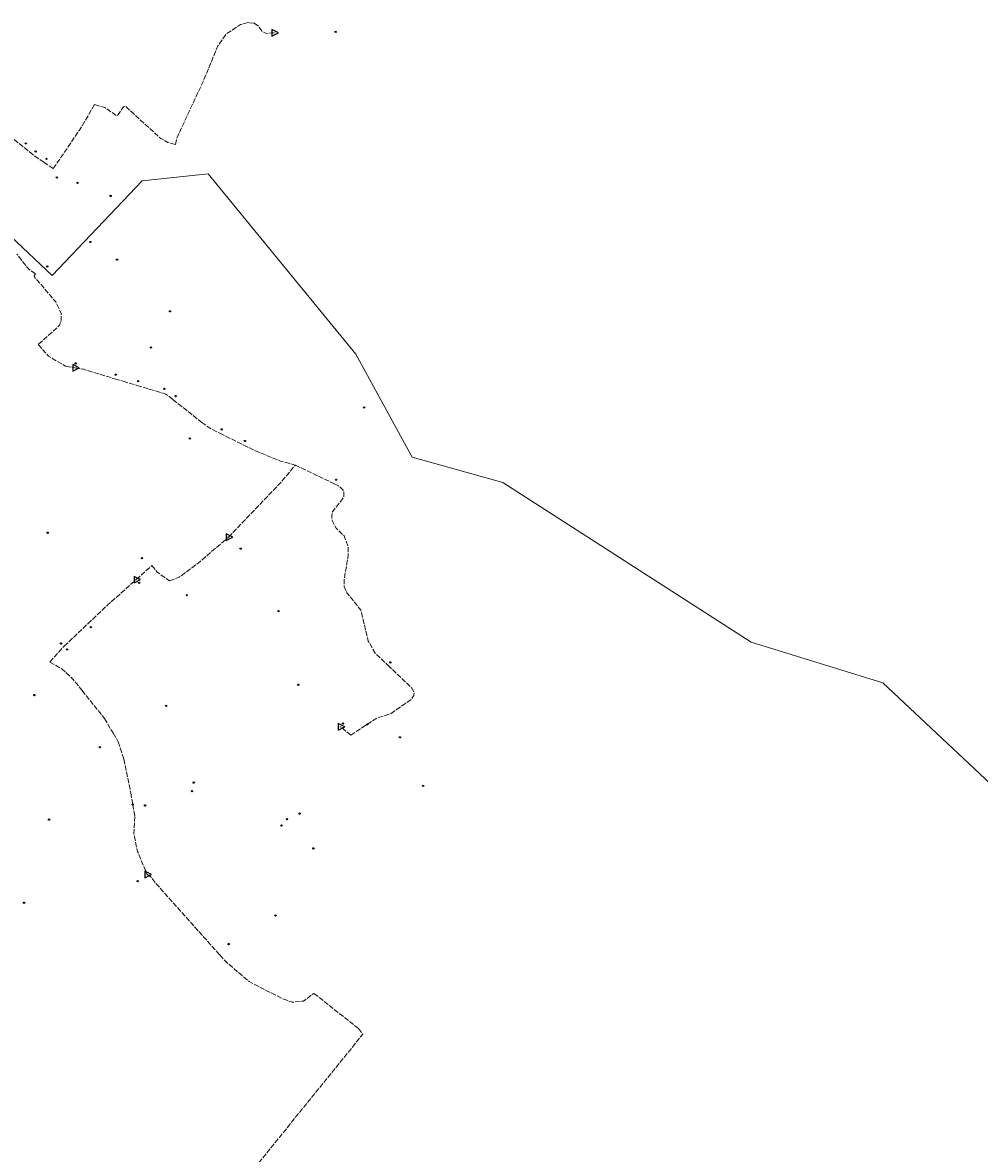
# Model space of a CAD drawing. Units: millimetres. Extents: x 511904 to 552934, y 206787 to 235894.
# Drawn here: x 532755 to 534977, y 218293 to 220918 of the extents above; entities that cross this region are included whole.
import ezdxf

# ---------------------------------------------------------------- set-up
doc = ezdxf.new("R2010")
doc.units = ezdxf.units.MM
doc.linetypes.add('ACAD_ISO02W100', pattern=[15, 12, -3])
for name, color, linetype in [('01_Igenyhely', 50, 'Continuous'), ('05_Eleresi_halozati_csomopont', 82, 'Continuous'), ('08_Leges_helyi_szakasz', 140, 'ACAD_ISO02W100'), ('13_Berelt_helykozi_kapcsolat', 84, 'Continuous')]:
    doc.layers.add(name, color=color, linetype=linetype)
doc.styles.get("Standard").update_dxf_attribs({"font": 'arial.ttf'})

# ---------------------------------------------------------------- blocks, each defined once
blk = doc.blocks.new('Igenyhely_lakossagi')
at = {"layer": '01_Igenyhely'}
blk.add_circle((0, 0), 6, dxfattribs=at)
blk = doc.blocks.new('Eleresi_halozati_csomopont_VDSL')
at = {"layer": '05_Eleresi_halozati_csomopont', "color": 50}
blk.add_lwpolyline([(28.8, 0.2), (-14.5, 24.8), (-14.2, -25)], close=True, dxfattribs=at)
blk.add_text('VDSL', height=8, dxfattribs=at).set_placement((-9.3, -3.6))

msp = doc.modelspace()

# ---------------------------------------------------------------- linework, layer by layer
at = {"layer": '08_Leges_helyi_szakasz', "linetype": 'ACAD_ISO02W100', "lineweight": 5, "flags": 128}
for points in [[(533109.7028, 220635.2054), (533112.3717, 220649.5489), (533175.3077, 220784.7614), (533208.2221, 220864.1554), (533227.2363, 220891.6198), (533261.0387, 220913.8585), (533278.4974, 220918.3068), (533292.8411, 220916.7502)], [(533292.8411, 220916.7502), (533302.8481, 220909.8559), (533310.7443, 220897.6249), (533320.8618, 220893.3989), (533338.7653, 220894.5116)], [(532921.8953, 220727.8301), (532886.4235, 220668.5628), (532825.9344, 220579.3855)], [(532921.8953, 220727.8301), (532945.5804, 220721.1587), (532974.1565, 220701.0322)], [(533109.7028, 220635.2054), (533092.2454, 220639.9863), (533075.3442, 220649.549), (532993.7266, 220723.8267), (532988.9458, 220722.7151), (532974.1565, 220701.0322)], [(532755.6876, 220630.0957), (532733.4189, 220647.8812), (532712.5512, 220672.7491)], [(532778.9951, 220611.4808), (532755.6876, 220630.0957)], [(532804.484, 220593.7791), (532783.6787, 220607.7396), (532778.9951, 220611.4808)], [(532825.9344, 220579.3855), (532804.484, 220593.7791)], [(532784.2346, 220334.8679), (532769.2249, 220345.5421), (532741.4263, 220380.5692)], [(532784.2346, 220334.8679), (532781.567, 220330.4199), (532783.2345, 220326.4173), (532831.3814, 220270.0414), (532843.9478, 220243.5769), (532844.503, 220227.6759), (532840.278, 220215.5554), (532791.0188, 220171.0767)], [(532791.0188, 220171.0767), (532814.3698, 220144.0568), (532854.5107, 220120.8168)], [(532854.5107, 220120.8168), (532876.1769, 220116.9042)], [(532876.1769, 220116.9042), (532895.7643, 220113.3676), (532968.1715, 220091.5928)], [(532968.1715, 220091.5928), (532987.8326, 220085.6801)], [(532987.8326, 220085.6801), (533020.0046, 220076.0212)], [(533020.0046, 220076.0212), (533080.9179, 220057.7331)], [(533080.9179, 220057.7331), (533087.4645, 220055.7679), (533103.6792, 220042.9837)], [(533103.6792, 220042.9837), (533170.5274, 219990.2754)], [(533170.5274, 219990.2754), (533193.544, 219974.2629), (533212.5271, 219964.9159)], [(533212.5271, 219964.9159), (533266.6911, 219938.2486)], [(533266.6911, 219938.2486), (533295.3987, 219924.1136), (533353.6639, 219900.3183), (533388.1351, 219890.9778)], [(533232.6854, 219723.6292), (533355.6663, 219851.9478), (533388.1351, 219890.9778)], [(533388.1351, 219890.9778), (533478.6291, 219847.8328)], [(533478.6291, 219847.8328), (533488.6546, 219843.053), (533500.553, 219831.8217), (533500.6637, 219816.2553), (533474.2002, 219782.8965), (533472.6428, 219773.4454), (533473.4225, 219762.325), (533483.3177, 219744.5344), (533501.2205, 219726.6318), (533511.1168, 219701.5015), (533511.2282, 219681.8201), (533501.6649, 219627.3345), (533501.8869, 219609.5427), (533507.8924, 219594.754), (533540.2496, 219554.0572), (533557.4847, 219482.5592), (533573.9414, 219454.0931), (533602.8761, 219426.5634)], [(533095.8038, 219622.5532), (533118.2652, 219630.448), (533162.521, 219663.4728), (533232.6854, 219723.6292)], [(533018.5194, 219625.272), (533054.7723, 219657.5805)], [(533054.7723, 219657.5805), (533067.3376, 219642.3456), (533095.8038, 219622.5532)], [(532905.9745, 219522.4167), (532951.584, 219565.6209), (533018.5194, 219625.272)], [(532851.0237, 219470.3647), (532905.9745, 219522.4167)], [(532817.8164, 219433.7445), (532846.1709, 219465.768), (532851.0237, 219470.3647)], [(532817.8164, 219433.7445), (532846.3937, 219417.3994), (532872.1906, 219393.603), (532892.5388, 219368.1385)], [(533602.8761, 219426.5634), (533658.6718, 219373.4771), (533664.3432, 219363.1359), (533663.5647, 219356.3527)], [(532892.5388, 219368.1385), (532944.8015, 219302.757)], [(533610.4136, 219314.21), (533658.3382, 219348.0128), (533663.5647, 219356.3527)], [(533554.9759, 219289.0372), (533577.2768, 219303.6459), (533610.4136, 219314.21)], [(532944.8015, 219302.757), (532959.3683, 219277.4046)], [(533516.6759, 219263.9496), (533554.9759, 219289.0372)], [(532959.3683, 219277.4046), (532965.15, 219269.0653)], [(532965.15, 219269.0653), (532976.8253, 219248.8268)], [(533516.6759, 219263.9496), (533492.8213, 219283.4348)], [(532976.8253, 219248.8268), (532989.6126, 219208.5745)], [(532989.6126, 219208.5745), (533005.7361, 219130.4052)], [(533005.7361, 219130.4052), (533010.3849, 219103.0651)], [(533010.3849, 219103.0651), (533015.0765, 219075.4738)], [(533015.0765, 219075.4738), (533013.0751, 219035.1107), (533021.637, 218994.0802), (533043.7649, 218940.5946)], [(533043.7649, 218940.5946), (533053.8829, 218933.5902), (533064.2256, 218919.6898)], [(533064.2256, 218919.6898), (533212.6689, 218753.6758)], [(533212.6689, 218753.6758), (533227.3475, 218737.4417), (533280.9432, 218691.8523), (533358.3346, 218652.1557), (533381.019, 218643.927), (533407.1496, 218646.7067), (533431.3903, 218664.6095)], [(533431.3903, 218664.6095), (533534.9117, 218582.8813)], [(533534.9117, 218582.8813), (533544.919, 218569.7595)], [(533274.7156, 218236.1751), (533544.919, 218569.7595)]]:
    msp.add_lwpolyline(points, dxfattribs=at)
at = {"layer": '13_Berelt_helykozi_kapcsolat', "linetype": 'Continuous', "lineweight": 9, "flags": 128}
for points in [[(531818.2198, 220391.8585), (532407.5402, 220614.6404), (532601.6898, 220539.4402), (532823.3137, 220331.415), (533032.3344, 220550.7553), (533185.3701, 220566.9503), (533528.85, 220148.71), (533659.5704, 219909.2199), (533869.9205, 219850.4801), (534447.1196, 219479.6604)], [(535981.7415, 218904.9187), (535814.9206, 218980.2198), (535478.2298, 218705.5794), (534752.6998, 219385.3499), (534447.1196, 219479.6604)]]:
    msp.add_lwpolyline(points, dxfattribs=at)

# ---------------------------------------------------------------- block references
at = {"layer": '01_Igenyhely', "xscale": 0.25, "yscale": 0.25}
for p in [(533482, 220897), (533482, 220897), (533482, 220897), (533482, 220897), (533482, 220897), (533482, 220897), (533482, 220897), (533482, 220897), (533482, 220897), (533482, 220897), (533482, 220897), (533482, 220897), (533482, 220897), (533482, 220897), (533482, 220897), (533482, 220897), (533482, 220897), (533482, 220897), (532762, 220638), (532785, 220619), (532785, 220619), (532810, 220602), (532834, 220559), (532882, 220546), (532882, 220546), (532959, 220516), (532959, 220516), (532959, 220516), (532912, 220409), (532974, 220368), (532974, 220368), (532974, 220368), (532974, 220368), (532812, 220352), (532812, 220352), (533097, 220248), (533097, 220248), (533097, 220248), (533097, 220248), (533097, 220248), (533097, 220248), (533053, 220164), (533053, 220164), (532878, 220127), (532971, 220101), (533023, 220086), (533084, 220068), (533084, 220068), (533110, 220051), (533110, 220051), (533548, 220025), (533548, 220025), (533548, 220025), (533217, 219974), (533143, 219953), (533271, 219947), (533483, 219857), (532813, 219734), (533261, 219697), (533261, 219697), (533032, 219675), (533032, 219675), (533032, 219675), (533032, 219675), (533032, 219675), (533025, 219618), (533136, 219589), (533136, 219589), (533136, 219589), (533349, 219552), (533349, 219552), (533349, 219552), (533349, 219552), (532913, 219515), (532844, 219477), (532858, 219463), (533609, 219433), (533609, 219433), (533609, 219433), (533609, 219433), (533609, 219433), (533609, 219433), (533395, 219381), (532782, 219357), (532782, 219357), (533088, 219332), (533499, 219291), (533555, 219289), (532934, 219236), (533631, 219259), (533631, 219259), (533148, 219134), (533152, 219154), (533685, 219146), (533010, 219103), (533010, 219103), (533010, 219103), (533010, 219103), (533010, 219103), (533010, 219103), (533010, 219103), (533010, 219103), (533010, 219103), (533010, 219103), (533010, 219103), (533010, 219103), (533010, 219103), (533039, 219101), (533398, 219082), (532816, 219068), (532816, 219068), (533356, 219054), (533369, 219069), (533430, 219001), (533430, 219001), (533430, 219001), (533022, 218925), (532758, 218875), (532758, 218875), (532758, 218875), (532758, 218875), (532758, 218875), (532758, 218875), (532758, 218875), (532758, 218875), (532758, 218875), (532758, 218875), (532758, 218875), (532758, 218875), (532758, 218875), (532758, 218875), (532758, 218875), (532758, 218875), (532758, 218875), (532758, 218875), (532758, 218875), (532758, 218875), (532758, 218875), (532758, 218875), (532758, 218875), (532758, 218875), (532758, 218875), (532758, 218875), (532758, 218875), (532758, 218875), (532758, 218875), (532758, 218875), (532758, 218875), (532758, 218875), (532758, 218875), (532758, 218875), (533342, 218845), (533233, 218779), (533233, 218779), (533233, 218779), (533233, 218779), (533233, 218779), (533233, 218779), (533233, 218779), (533233, 218779), (533233, 218779), (533233, 218779), (533233, 218779), (533233, 218779), (533233, 218779), (533233, 218779), (533233, 218779), (533233, 218779), (533233, 218779), (533233, 218779), (533233, 218779), (533233, 218779), (533233, 218779), (533233, 218779), (533233, 218779), (533233, 218779), (533233, 218779), (533233, 218779), (533233, 218779), (533233, 218779), (533233, 218779), (533233, 218779)]:
    msp.add_blockref('Igenyhely_lakossagi', p, dxfattribs=at)
at = {"layer": '05_Eleresi_halozati_csomopont', "xscale": 0.3462802325458728, "yscale": 0.3008770442252478}
for p in [(533338.7653, 220894.5116), (532876.1769, 220116.9042), (533232.6854, 219723.6292), (533018.5194, 219625.272), (533492.8213, 219283.4348), (533043.7649, 218940.5946)]:
    msp.add_blockref('Eleresi_halozati_csomopont_VDSL', p, dxfattribs=at)

doc.saveas('drawing.dxf')
